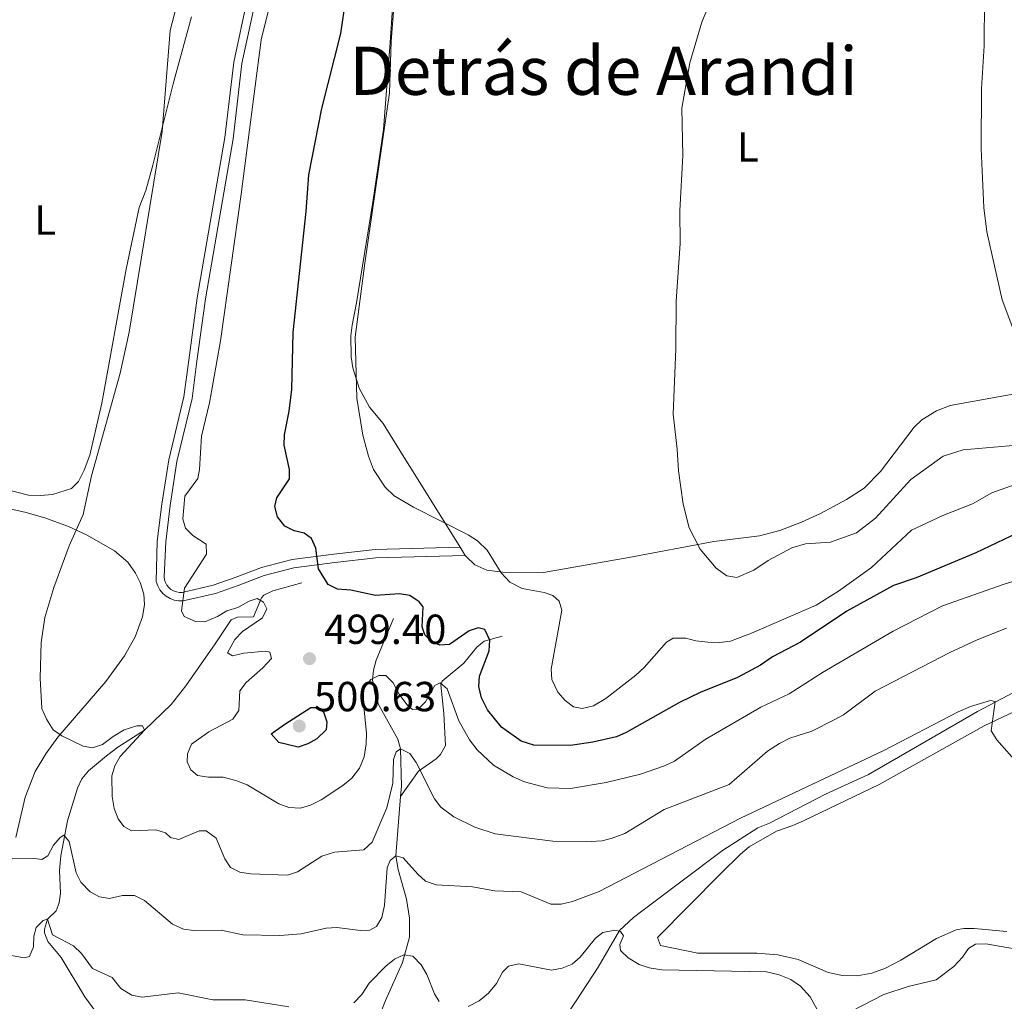
# Model space of a CAD drawing. Units: metres. Extents: x 641608 to 648532, y 4725256 to 4730026.
# Drawn here: x 642044 to 642279, y 4728600 to 4728834 of the extents above; entities that cross this region are included whole.
import ezdxf
from ezdxf.enums import TextEntityAlignment as Align

# ---------------------------------------------------------------- set-up
doc = ezdxf.new("R2010")
doc.units = ezdxf.units.M
doc.header["$MEASUREMENT"] = 0
doc.linetypes.add('DGN Style 3', pattern=[118.0144, 84.296, -33.7184])
for name, color, linetype, lineweight in [('Level 11', 7, 'Continuous', 0), ('Level 21', 7, 'Continuous', 0), ('Level 36', 7, 'Continuous', 0), ('Level 37', 7, 'Continuous', 0), ('Level 4', 7, 'Continuous', 0), ('Level 41', 7, 'Continuous', 0), ('Level 45', 7, 'Continuous', 0), ('Level 5', 7, 'Continuous', 0), ('Nivel 7', 7, 'Continuous', 0)]:
    doc.layers.add(name, color=color, linetype=linetype, lineweight=lineweight)
doc.styles.add('Style-arial', font='arial.shx', dxfattribs={"bigfont": 'arialbig.shx'})
doc.styles.add('Style-Arial Narrow', font='txt')
doc.styles.add('Style-Times New Roman', font='txt')

# ---------------------------------------------------------------- blocks, each defined once
blk = doc.blocks.new('5PATER')
at = {"layer": 'Nivel 7', "linetype": 'Continuous', "lineweight": 0}
h = blk.add_hatch(color=51, dxfattribs=at)
edge = h.paths.add_edge_path()
edge.add_ellipse((0, -0.01), major_axis=(-1.1, -1.11), ratio=0.999422, start_angle=0, end_angle=360)

msp = doc.modelspace()

# ---------------------------------------------------------------- linework, layer by layer
at = {"layer": 'Level 11', "color": 142, "linetype": 'DGN Style 3', "lineweight": 13}
for points in [[(642111.41, 4728699.89, 498.32), (642104.45, 4728698.03, 496.14), (642102.35, 4728696.96, 495.27), (642101.75, 4728696.31, 495.03), (642099.88, 4728691.79, 494.28), (642096, 4728691.73, 494.13), (642094.51, 4728691.11, 494.13), (642090.71, 4728685.37, 492.64), (642083.7, 4728675.4, 491.44), (642080.19, 4728670.92, 491.01), (642073.84, 4728664.8, 490), (642067.52, 4728660.74, 489.5), (642064.75, 4728658.7, 489.07), (642060.46, 4728655.06, 487.97), (642058.9, 4728653.2, 487.46), (642057.86, 4728650.94, 487.13), (642055.46, 4728643.14, 485.67), (642053.87, 4728634.86, 484.05), (642053.57, 4728631.32, 483.36), (642053.8, 4728625.96, 482.31), (642053.46, 4728623.6, 481.54), (642052.82, 4728621.74, 480.82), (642050.69, 4728619.74, 480), (642049.96, 4728617.34, 479.54), (642049.99, 4728616.44, 479.4), (642050.77, 4728614.37, 479.1), (642053.97, 4728610.57, 478.43), (642059.65, 4728601.21, 477.46), (642064.54, 4728594.55, 476.56)], [(642134.93, 4728649, 488), (642135.13, 4728651.48, 488.49), (642134.91, 4728660.36, 490.16), (642134.29, 4728662.66, 490.77), (642129.66, 4728670.88, 493.45), (642128.86, 4728673.22, 494.08), (642128.23, 4728676.7, 494.95), (642128.45, 4728679.12, 495.48), (642129.11, 4728681.5, 496), (642133.23, 4728691.42, 498.38)], [(642134.93, 4728649, 488), (642139.17, 4728655.04, 489.65), (642143.42, 4728657.92, 490.86), (642144.49, 4728659.02, 491.29), (642145.61, 4728661.1, 492.18), (642145.23, 4728668.8, 494.35), (642144.53, 4728675.6, 495.33), (642144.81, 4728676.5, 495.48), (642149.98, 4728680.78, 497.27), (642153.09, 4728684.56, 498.91), (642154.9, 4728685.99, 499.72), (642159.15, 4728687.19, 501.16)], [(642285.44, 4728676.04, 485.59), (642272.5, 4728669.26, 484.95), (642246.51, 4728654.26, 484.19), (642236.25, 4728649.5, 483.8), (642222.95, 4728642.58, 483.29), (642220.11, 4728641.48, 483.29), (642211.68, 4728636.11, 482.88), (642192.46, 4728621.62, 481.64), (642190.45, 4728620.16, 481.21), (642187.15, 4728617.05, 479.85), (642182.06, 4728608.3, 478.06), (642176.8, 4728600.26, 475.24), (642172.86, 4728594.42, 473.99), (642171.16, 4728590.98, 473.57), (642167.99, 4728580.64, 472.69)], [(642127.16, 4728582.08, 470.97), (642128.4, 4728588.98, 473.72), (642128.36, 4728591.52, 474.47), (642130.45, 4728598.11, 477.5), (642131.36, 4728600.38, 478.21), (642135.36, 4728609.38, 479.79), (642137.08, 4728615.44, 480.83), (642137.08, 4728619.95, 481.63), (642136.36, 4728624.53, 482.54), (642134.32, 4728631.54, 484.4), (642133.78, 4728634.82, 485.23), (642134.93, 4728649, 488)]]:
    msp.add_polyline3d(points, dxfattribs=at)
at = {"layer": 'Level 21', "color": 7, "linetype": 'DGN Style 3', "lineweight": 0}
msp.add_polyline3d([(642150.37, 4728706.46, 503.73), (642129.04, 4728705.9, 502.02), (642119.25, 4728704.75, 500.57), (642109.47, 4728703.5, 498.65), (642102.4, 4728701.7, 497.31), (642096.19, 4728699.28, 496.27), (642090.82, 4728697.41, 495.96), (642083.11, 4728695.65, 495.26), (642082.03, 4728695.63, 495.16), (642080.96, 4728695.8, 495.05), (642079.95, 4728696.16, 494.94), (642079.01, 4728696.7, 494.84), (642078.19, 4728697.41, 494.74), (642077.52, 4728698.24, 494.65), (642077, 4728699.19, 494.58), (642076.66, 4728700.23, 494.52), (642076.91, 4728709.82, 493.73), (642078, 4728718.66, 493.57), (642079.64, 4728729.25, 494.02), (642083.25, 4728744.25, 493.61), (642084.39, 4728752.99, 493.45), (642086.44, 4728767.88, 493.9), (642093.01, 4728806.06, 494.46), (642095.12, 4728824.05, 494.17), (642099.37, 4728843.77, 493.94)], dxfattribs=at)
at = {"layer": 'Level 21', "color": 7, "linetype": 'Continuous', "lineweight": 0}
msp.add_polyline3d([(642149.14, 4728708.43, 503.73), (642128.9, 4728707.9, 502.02), (642119.01, 4728706.73, 500.57), (642109.08, 4728705.46, 498.65), (642101.78, 4728703.6, 497.31), (642095.49, 4728701.16, 496.27), (642090.26, 4728699.33, 495.96), (642082.87, 4728697.65, 495.26), (642082.17, 4728697.63, 495.16), (642081.46, 4728697.74, 495.05), (642080.79, 4728697.98, 494.94), (642080.17, 4728698.34, 494.84), (642079.63, 4728698.81, 494.74), (642079.18, 4728699.36, 494.65), (642078.83, 4728699.99, 494.58), (642078.62, 4728700.67, 494.52), (642078.52, 4728701.37, 494.48), (642078.91, 4728709.66, 493.73), (642079.98, 4728718.38, 493.57), (642081.6, 4728728.87, 494.02), (642085.21, 4728743.88, 493.61), (642086.37, 4728752.73, 493.45), (642088.42, 4728767.59, 493.9), (642094.99, 4728805.78, 494.46), (642097.1, 4728823.73, 494.17), (642101.35, 4728843.49, 493.94)], dxfattribs=at)
at = {"layer": 'Level 36', "color": 92, "linetype": 'Continuous', "lineweight": 0}
msp.add_line((642149.14, 4728708.43, 504.82), (642150.37, 4728706.46, 504.64), dxfattribs=at)
for points in [[(642133.25, 4728840.57, 505.37), (642132.48, 4728828.71, 505.22), (642130.82, 4728808.03, 505.82), (642128.34, 4728790.71, 505.63), (642124.41, 4728766.67, 504.79), (642123.37, 4728761.38, 504.86), (642123.05, 4728758.83, 504.97), (642123.15, 4728753.78, 505.25), (642123.57, 4728751.17, 505.42), (642125.08, 4728746.35, 505.8), (642127.55, 4728741.77, 506.24), (642130.76, 4728737.87, 506.71), (642134.77, 4728731.46, 506.91), (642149.14, 4728708.43, 504.82)], [(642085.03, 4728834.88, 491.31), (642080.65, 4728818.89, 490.22), (642075.8, 4728799.49, 489.41), (642074.2, 4728793.48, 489.38), (642072.59, 4728789.39, 489.68), (642069.47, 4728774.72, 489.68), (642063.66, 4728742.74, 489.68), (642060.81, 4728730.38, 489.68), (642059.46, 4728726.77, 489.68), (642058.07, 4728724.11, 489.68), (642056.42, 4728722.41, 489.38), (642051.87, 4728721.01, 489.33), (642049.02, 4728720.71, 489.01), (642046.16, 4728720.82, 488.48), (642032.23, 4728724.43, 486.09)], [(642150.37, 4728706.46, 504.64), (642150.55, 4728706.18, 504.62), (642152.61, 4728704.18, 504.62), (642155.5, 4728702.91, 504.62), (642159.33, 4728702.49, 505.07), (642169.02, 4728702.41, 506.27), (642189.41, 4728705.95, 508.36), (642209.68, 4728709.74, 510.9), (642220.54, 4728711.1, 512.1), (642225.36, 4728712.36, 512.49), (642230.54, 4728714.37, 512.69), (642235.07, 4728716.48, 512.59), (642241.29, 4728719.75, 512.64), (642245.48, 4728722.47, 512.82), (642249.41, 4728726.48, 513.02), (642257.45, 4728737.03, 513.59), (642259.27, 4728738.74, 513.81), (642262.77, 4728740.94, 514.19), (642265.98, 4728742.18, 514.49), (642283.21, 4728745.26, 514.61)], [(642043.2, 4728639.2, 486.02), (642045.4, 4728648.78, 488.09), (642047.81, 4728654.94, 489.11), (642050.29, 4728659.14, 489.72), (642053.19, 4728663.12, 490.3), (642064.59, 4728676.43, 492.11), (642069.05, 4728682.54, 492.81), (642071.59, 4728687.07, 493.27), (642073.34, 4728691.8, 493.67), (642073.86, 4728694.76, 493.87), (642073.67, 4728697.25, 493.89), (642072.81, 4728699.98, 493.56), (642071.74, 4728702.2, 493.12), (642069.86, 4728704.84, 492.4), (642066.72, 4728707.56, 491.47), (642060.2, 4728711.3, 490.47), (642055.71, 4728713.35, 489.87), (642050.1, 4728715.43, 489.08), (642045.31, 4728716.75, 488.35), (642033.23, 4728719.35, 486.44)], [(642274.1, 4728665.82, 485.19), (642289.92, 4728673.28, 485.94)], [(642228.52, 4728642.04, 484.27), (642231.06, 4728643.16, 484.38), (642249.08, 4728651.82, 484.2), (642274.1, 4728665.82, 485.19)], [(642279.56, 4728616.83, 481.31), (642271.74, 4728617.47, 481.31), (642269.25, 4728617.51, 481.31), (642267.44, 4728617.16, 481.31), (642262.77, 4728615.1, 481.39), (642254.26, 4728609.95, 481.92), (642250.6, 4728608.05, 482.2), (642247.32, 4728606.84, 482.45), (642243.87, 4728606.25, 482.54), (642240.36, 4728606.31, 482.47), (642236.93, 4728607.01, 482.24), (642229.78, 4728610.1, 481.37), (642224.89, 4728611.25, 481.09), (642219.91, 4728611.63, 481.01), (642205.82, 4728611.66, 481.01), (642196.95, 4728613.43, 481.01), (642196.2, 4728615.33, 481.01), (642211.22, 4728630.55, 482.71), (642215.98, 4728635.25, 483.1), (642218.1, 4728636.96, 483.1), (642224.6, 4728640.7, 483.54), (642228.52, 4728642.04, 484.27)]]:
    msp.add_polyline3d(points, dxfattribs=at)
at = {"layer": 'Level 4', "color": 30, "linetype": 'Continuous', "lineweight": 30, "elevation": 500, "flags": 128}
for points in [[(642114.68, 4728708.19), (642113.66, 4728710.46), (642111.94, 4728711.74), (642109.54, 4728712.3), (642107.31, 4728713.43), (642105.6, 4728715.67), (642104.96, 4728718.1), (642105.38, 4728720.16), (642108.45, 4728724.69), (642108.41, 4728726.93), (642107.13, 4728732.74), (642107.23, 4728735.24), (642108.35, 4728740.83), (642108.99, 4728746.02), (642109.32, 4728759.63), (642112.38, 4728788.43), (642113.01, 4728797.19), (642116.18, 4728813), (642120.68, 4728830.86), (642121.48, 4728836.32)], [(642283.82, 4728712.62), (642272.1, 4728707.06), (642257.93, 4728701.1), (642252.49, 4728699.28), (642241.38, 4728693.14), (642230.28, 4728685.78), (642223.61, 4728682.24), (642220.8, 4728680.26), (642215.32, 4728677.34), (642206.4, 4728673.76), (642201.48, 4728671.42), (642188.76, 4728664.22), (642186.46, 4728663.22), (642180.82, 4728661.92), (642175.42, 4728661.16), (642166.73, 4728661.18), (642163.68, 4728662.18), (642159, 4728665.54), (642155.68, 4728669.62), (642154.25, 4728672.5), (642153.61, 4728675.18), (642153.76, 4728677.68), (642156.02, 4728683.74), (642156.2, 4728686.22), (642155.05, 4728688.79), (642153.4, 4728689.22), (642151.32, 4728688.44), (642146.58, 4728685.22), (642144.33, 4728685.04), (642142.54, 4728685.76), (642140.72, 4728687.52), (642140.08, 4728689.46), (642140.32, 4728694.2), (642139.4, 4728695.42), (642137.13, 4728696.88), (642134.66, 4728697.3), (642128.91, 4728696.91), (642123.06, 4728698.16), (642119.92, 4728698.41), (642117.68, 4728699.54), (642115.36, 4728703.27), (642114.68, 4728708.19)], [(642107.32, 4728666.2), (642113.53, 4728670.18), (642115.03, 4728670.2), (642116.54, 4728669.18), (642117.32, 4728666.8), (642117.2, 4728664.86), (642114.96, 4728662.72), (642112.77, 4728661.5), (642110.47, 4728660.7), (642105.89, 4728661.84), (642104.06, 4728663.9), (642107.32, 4728666.2)]]:
    msp.add_lwpolyline(points, dxfattribs=at)
at = {"layer": 'Level 5', "color": 30, "linetype": 'Continuous', "lineweight": 0, "flags": 128}
for points, elevation in [([(642280.67, 4728874.21), (642278.67, 4728868.05), (642276.85, 4728859.44), (642274.19, 4728839.13), (642274.14, 4728827.96), (642273.48, 4728817.79), (642273.4, 4728803.4), (642274.03, 4728789.4), (642274.76, 4728783.6), (642278.45, 4728767.42), (642282.65, 4728756.21)], 515), ([(642073.82, 4728664.78), (642073.35, 4728665.82), (642072.01, 4728665.8), (642069.03, 4728664.86), (642066.37, 4728663.32), (642063.86, 4728661.34), (642061.45, 4728660.56), (642059.23, 4728660.98), (642054.11, 4728663.44), (642052.08, 4728664.88), (642050.46, 4728667.41), (642049.37, 4728669.93), (642048.96, 4728677.21), (642049.17, 4728685.72), (642050.11, 4728691.68), (642052.21, 4728698.82), (642055.86, 4728708.72), (642059.25, 4728716.22), (642061.21, 4728725.42), (642068.08, 4728749.91), (642070.21, 4728759.67), (642078.09, 4728807.53), (642079.95, 4728831.62), (642086.09, 4728855.11)], 490), ([(642097.51, 4728683.13), (642094.83, 4728682.5), (642093.62, 4728683.22), (642095.39, 4728686.38), (642097.24, 4728688.35), (642102.01, 4728691.58), (642103.03, 4728693.68), (642102.25, 4728695.32), (642100.75, 4728696.19), (642098.81, 4728695.56), (642096.15, 4728694.03), (642093.47, 4728693.24), (642091.25, 4728691.86), (642088.28, 4728690.61), (642086.03, 4728690.73), (642083.32, 4728691.88), (642082.7, 4728693.22), (642083.37, 4728698.61), (642088.62, 4728706.76), (642088.58, 4728709.15), (642085.41, 4728711.2), (642083.64, 4728712.94), (642082.96, 4728715.2), (642083.47, 4728720.58), (642086.55, 4728724.82), (642086.96, 4728726.92), (642087.44, 4728734.85), (642089.35, 4728742.85), (642091.96, 4728757.62), (642096.92, 4728792.62), (642101.65, 4728829.38), (642105.45, 4728844.54)], 495), ([(642183.91, 4728672.38), (642180.94, 4728670.58), (642178.26, 4728669.94), (642176.16, 4728670.36), (642174.16, 4728671.84), (642172.43, 4728673.86), (642170.98, 4728676.84), (642170.85, 4728679.36), (642173.4, 4728693.41), (642172.78, 4728695.55), (642171.26, 4728696.88), (642169.16, 4728697.59), (642163.89, 4728698.59), (642161, 4728700.1), (642158.91, 4728702.3), (642155.55, 4728707.69), (642153.27, 4728709.9), (642151.01, 4728711.36), (642138.05, 4728717.95), (642133.37, 4728720.65), (642131.25, 4728722.71), (642128.49, 4728726.96), (642127.24, 4728730.12), (642125.91, 4728735.09), (642124.52, 4728743.93), (642124.1, 4728758.47), (642126.37, 4728776.15), (642132.31, 4728816.75), (642132.72, 4728829.01), (642133.76, 4728843.33)], 505), ([(642208.1, 4728836.82), (642206.81, 4728833.57), (642203.89, 4728823.88), (642202.05, 4728813.11), (642202.22, 4728801.76), (642201.53, 4728788.59), (642201.65, 4728780.82), (642200.67, 4728767.05), (642200.55, 4728755.69), (642199.91, 4728740.13), (642200.93, 4728731.78), (642201.22, 4728726.6), (642202.33, 4728718.65), (642203.77, 4728713), (642206.39, 4728707.95), (642210.18, 4728703.43), (642212.76, 4728701.6), (642215.16, 4728701.21), (642219.19, 4728702.95), (642222.57, 4728705.21), (642228.21, 4728708.29), (642231.48, 4728709.24), (642237.45, 4728709.63), (642243.7, 4728711.82), (642248.24, 4728715.3), (642256.65, 4728724.58), (642264.33, 4728730.08), (642269.14, 4728731.62), (642281.94, 4728732.75)], 510), ([(642291.27, 4728726.85), (642275.97, 4728721.38), (642271.37, 4728718.77), (642264.24, 4728715.96), (642256.82, 4728712.5), (642247.24, 4728703.59), (642239.41, 4728697.94), (642234.08, 4728694.58), (642218.64, 4728687.9), (642213.58, 4728686.04), (642211.1, 4728685.7), (642208.25, 4728685.78), (642205.36, 4728686.06), (642202.96, 4728686.76), (642199.97, 4728686.72), (642198.33, 4728685.8), (642193.02, 4728679.7), (642191.07, 4728677.88), (642183.91, 4728672.38)], 505), ([(642287.94, 4728702.4), (642278.87, 4728699.58), (642264.15, 4728694.4), (642252.44, 4728688.38), (642235.55, 4728678.56), (642227.62, 4728673.48), (642220.88, 4728670.26), (642207.58, 4728662.6), (642200.26, 4728657.44), (642197.9, 4728656.3), (642192.13, 4728654.28), (642183.94, 4728652.34), (642175.44, 4728650.88), (642169.91, 4728651.08), (642164.51, 4728652.5), (642161.8, 4728653.64), (642157.12, 4728656.42), (642153.18, 4728660.1), (642151.35, 4728662.46), (642148.79, 4728667.04), (642146.07, 4728674.62), (642144.41, 4728676.1), (642143.07, 4728675.48), (642140.89, 4728671.56), (642139.16, 4728669.76), (642137.78, 4728669.72), (642136.42, 4728670.88), (642134.58, 4728673.4), (642133.2, 4728676.08), (642131.38, 4728677.84), (642129.73, 4728677.82), (642127.8, 4728676.88), (642126.19, 4728674.76), (642125.92, 4728672.82), (642126.81, 4728664.02), (642126.76, 4728661.52), (642126.27, 4728658.42), (642125.13, 4728655.76), (642123.28, 4728653.36), (642121.17, 4728651.6), (642115.99, 4728648.16), (642113.47, 4728646.92), (642111.06, 4728646.2), (642108.25, 4728646.38), (642105.9, 4728647.26), (642098.33, 4728651.76), (642095.66, 4728652.78), (642092.58, 4728653.62), (642089.15, 4728653.56), (642086.46, 4728653.96), (642084.94, 4728655.3), (642084.01, 4728657.22), (642084.13, 4728659.16), (642085.08, 4728661.48), (642089.19, 4728664.42), (642094.92, 4728667.4), (642096.35, 4728669.48), (642096.6, 4728674.16), (642098.07, 4728676.12), (642102.08, 4728679.67), (642104.11, 4728681.88), (642103.78, 4728683.38), (642102.73, 4728683.66), (642097.51, 4728683.13)], 495), ([(642279.42, 4728689.08), (642272.43, 4728686.36), (642265.91, 4728683.32), (642248.14, 4728674.1), (642240.58, 4728668.44), (642238.37, 4728667.26), (642233.01, 4728664.58), (642227.81, 4728662.86), (642225.29, 4728661.62), (642222.48, 4728659.78), (642213.33, 4728651.86), (642197.83, 4728645.84), (642188.45, 4728640.12), (642185.43, 4728639.03), (642183.01, 4728638.39), (642180.4, 4728638.21), (642171.24, 4728638.36), (642157.46, 4728640.08), (642152.65, 4728641.64), (642147.6, 4728644.14), (642144.51, 4728646.46), (642143.01, 4728648.46), (642138.66, 4728657.12), (642137.13, 4728659.2), (642134.91, 4728660.36)], 490), ([(642283.08, 4728655.71), (642277.15, 4728662.46), (642275.82, 4728664.6), (642276.74, 4728671.66), (642275.65, 4728671.86), (642270.89, 4728670.44), (642267.92, 4728669.2), (642250.18, 4728659.96), (642215.99, 4728643.85), (642182.33, 4728626.29), (642175.95, 4728623.97), (642173.27, 4728623.33), (642170.77, 4728623.28), (642163.68, 4728626.24), (642157.38, 4728626.52), (642152.08, 4728627.44), (642143.45, 4728627.95), (642140.9, 4728628.8), (642139.02, 4728630.46), (642135.58, 4728634.38), (642133.78, 4728634.82)], 485), ([(642134.91, 4728660.36), (642133.84, 4728659.6), (642133.27, 4728657.8), (642133.1, 4728652.16), (642131.65, 4728646.26), (642128.19, 4728638.12), (642126.13, 4728636.3), (642119.16, 4728635.7), (642116.15, 4728634.76), (642110.37, 4728630.98), (642107.98, 4728630.2), (642099.17, 4728630.5), (642096.62, 4728630.92), (642094.39, 4728632.04), (642092.98, 4728634.14), (642090.91, 4728639.04), (642088.54, 4728640.8), (642086.9, 4728640.78), (642082, 4728638.76), (642080.05, 4728639.18), (642078.83, 4728640.34), (642076.58, 4728641.06), (642070.75, 4728640.82), (642068.94, 4728641.84), (642067.57, 4728643.62), (642066.63, 4728646.14), (642066.14, 4728648.98), (642066.06, 4728653.9), (642066.77, 4728656.3), (642068.01, 4728658.48), (642073.82, 4728664.78)], 490), ([(642054.63, 4728639.72), (642053.74, 4728639.24), (642052.13, 4728637.34), (642050.82, 4728634.86), (642049.33, 4728633.94), (642047.69, 4728634.22), (642042.31, 4728634.14)], 485), ([(642133.78, 4728634.82), (642132.45, 4728633.74), (642131.73, 4728631.94), (642131.12, 4728622.97), (642130.42, 4728620.12), (642129.2, 4728617.95), (642127.63, 4728617.09), (642125.39, 4728617.05), (642119.7, 4728617.71), (642117.2, 4728617.58), (642111.2, 4728616.23), (642106.16, 4728615.85), (642097.3, 4728616.02), (642092.12, 4728617.09), (642085.63, 4728617.03), (642083.15, 4728617.33), (642080.52, 4728618.52), (642073.84, 4728624.22), (642071.45, 4728625.4), (642068.64, 4728625.38), (642065.48, 4728624.64), (642063.08, 4728625.04), (642060.91, 4728626.28), (642058.69, 4728628.56), (642057.52, 4728630.78), (642055.85, 4728638.24), (642054.63, 4728639.72)], 485), ([(642050.69, 4728619.74), (642049.65, 4728619.44), (642048.03, 4728617.76), (642047.46, 4728615.66), (642047.35, 4728613.12), (642046.45, 4728610.8), (642045.15, 4728610.55), (642036.86, 4728612.03)], 480), ([(642108.26, 4728598.82), (642097.83, 4728600.46), (642090.15, 4728600.49), (642081.9, 4728602.14), (642073.3, 4728601.12), (642070.81, 4728601.59), (642068.19, 4728603.24), (642066.15, 4728605.79), (642061.48, 4728607.96), (642058.83, 4728611.53), (642056.89, 4728613.35), (642051.94, 4728616.02), (642050.69, 4728619.74)], 480), ([(642234.74, 4728597.36), (642232.63, 4728601.25), (642230.31, 4728603.72), (642228.04, 4728605.33), (642225.19, 4728606.48), (642222.18, 4728607.18), (642197.21, 4728607.69), (642194.22, 4728608.09), (642191.86, 4728608.92), (642189.25, 4728610.55), (642187.42, 4728612.25), (642187.26, 4728613.66), (642188.12, 4728615.76), (642187.36, 4728616.8), (642186.01, 4728617.08), (642183.17, 4728616.58), (642181.4, 4728615.21), (642177.74, 4728610.67), (642175.86, 4728609.02), (642173.49, 4728608.08), (642170.91, 4728607.57), (642163.11, 4728609.1), (642160.69, 4728608.56), (642159.26, 4728607.09), (642157.8, 4728604.38), (642155.9, 4728602.11), (642153.68, 4728600.28), (642151.01, 4728598.89)], 480), ([(642286.88, 4728611.74), (642274.55, 4728613.82), (642272.05, 4728613.78), (642270.38, 4728612.71), (642268.95, 4728610.66), (642266.86, 4728608.47), (642262.7, 4728605.26), (642256.02, 4728603.67), (642250.22, 4728601.79), (642239.69, 4728596.39)], 480), ([(642144.12, 4728600.13), (642143.04, 4728601.91), (642141.23, 4728606.56), (642139.8, 4728608.88), (642137.82, 4728610.94), (642135.72, 4728611.21), (642133.44, 4728610.19), (642131.4, 4728608.55), (642127.46, 4728604.5), (642125.71, 4728601.79), (642123.79, 4728599.81)], 480)]:
    msp.add_lwpolyline(points, dxfattribs=dict(at, elevation=elevation))

# ---------------------------------------------------------------- block references
at = {"layer": 'Nivel 7', "color": 51, "linetype": 'Continuous', "lineweight": 0}
for p in [(642113.2, 4728681.84, 499.4), (642110.76, 4728665.8, 500.63)]:
    msp.add_blockref('5PATER', p, dxfattribs=at)

# ---------------------------------------------------------------- texts
at = {"layer": 'Level 37', "color": 92, "linetype": 'Continuous', "lineweight": 0, "style": 'Style-Arial Narrow'}
for p in [(642217.78, 4728803.85, 511.09), (642050.16, 4728786.41, 486.68)]:
    msp.add_text('L', height=7, dxfattribs=at).set_placement(p, align=Align.MIDDLE_CENTER)
at = {"layer": 'Level 41', "color": 7, "linetype": 'Continuous', "lineweight": 0, "style": 'Style-arial'}
for s, p in [('499.40', (642116.7, 4728685.34, 499.4)), ('500.63', (642114.26, 4728669.3, 500.63))]:
    msp.add_text(s, height=7, dxfattribs=at).set_placement(p)
at = {"layer": 'Level 45', "color": 7, "linetype": 'Continuous', "lineweight": 0, "style": 'Style-Times New Roman'}
msp.add_text('Detrás de Arandi', height=11.5, dxfattribs=at).set_placement((642183.34, 4728822.01, 508.6), align=Align.MIDDLE_CENTER)

doc.saveas('drawing.dxf')
